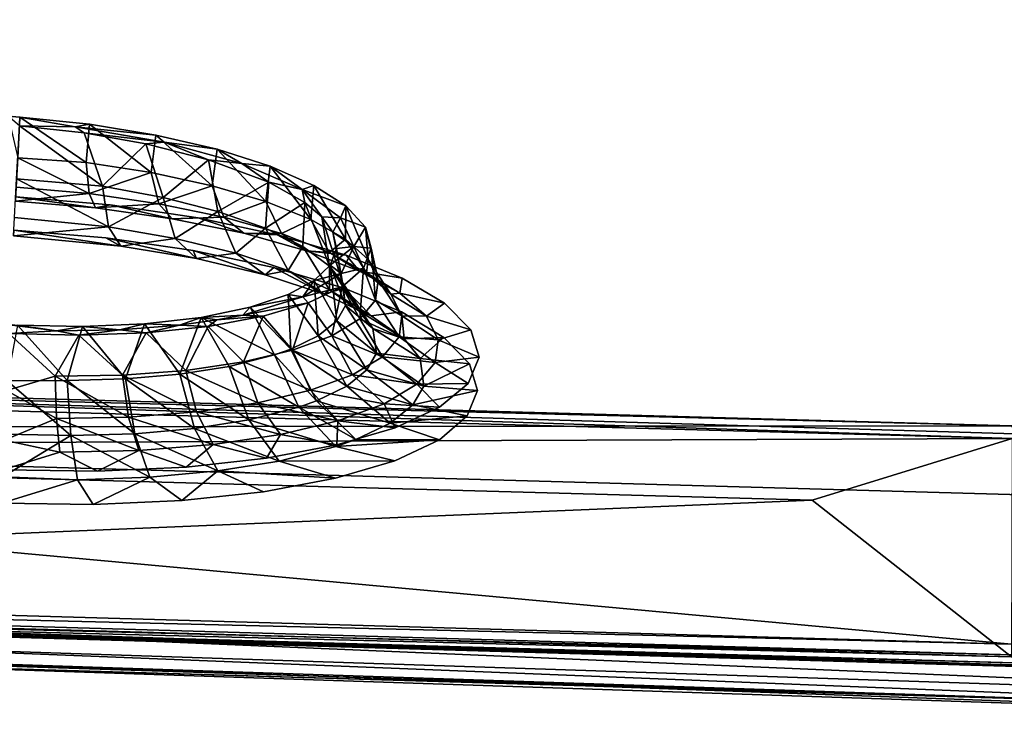
# Model space of a CAD drawing. Units: inches. Extents: x -22.4 to 22.4, y -14 to 14.6.
# Drawn here: x 13.7 to 15.9, y 10.4 to 12 of the extents above; entities that cross this region are included whole.
import ezdxf

# ---------------------------------------------------------------- set-up
doc = ezdxf.new("R2010")
doc.units = ezdxf.units.IN
doc.header["$MEASUREMENT"] = 0
doc.layers.add('SEAT-BACK', color=5, linetype='Continuous')

msp = doc.modelspace()

# ---------------------------------------------------------------- linework, layer by layer
at = {"layer": 'SEAT-BACK'}
for points, invisible_edges in [([(16.2748, 12.3701, 25.3731), (16.1072, 11.9046, 23.7279), (14.7451, 11.9949, 23.7105)], 15), ([(13.2653, 11.7355, 22.82), (13.8186, 12.1817, 24.3839), (13.6112, 12.191, 24.3663)], 9), ([(15.3205, 11.616, 22.8408), (14.0196, 12.1846, 24.4401), (13.2653, 11.7355, 22.82)], 15), ([(13.2653, 11.7355, 22.82), (14.0196, 12.1846, 24.4401), (13.8186, 12.1817, 24.3839)], 9), ([(15.5053, 12.1032, 24.5351), (14.0196, 12.1846, 24.4401), (15.3205, 11.616, 22.8408)], 15), ([(12.2618, 11.6329, 22.0497), (12.4742, 12.1365, 23.6856), (14.7451, 11.9949, 23.7105)], 15), ([(16.5189, 12.0293, 24.5493), (15.5053, 12.1032, 24.5351), (15.3205, 11.616, 22.8408)], 15), ([(16.5189, 12.0293, 24.5493), (15.3205, 11.616, 22.8408), (16.3563, 11.5527, 22.8529)], 15), ([(14.5525, 11.5158, 22.0708), (12.2618, 11.6329, 22.0497), (14.7451, 11.9949, 23.7105)], 15), ([(14.7451, 11.9949, 23.7105), (16.1072, 11.9046, 23.7279), (14.5525, 11.5158, 22.0708)], 15), ([(14.5525, 11.5158, 22.0708), (16.1072, 11.9046, 23.7279), (15.94, 11.4397, 22.0859)], 15), ([(14.2873, 11.3952, 21.8938), (15.3205, 11.616, 22.8408), (13.2653, 11.7355, 22.82)], 15), ([(14.2873, 11.3952, 21.8938), (13.2653, 11.7355, 22.82), (14.1049, 11.4338, 21.9887)], 3), ([(14.1049, 11.4338, 21.9887), (13.2653, 11.7355, 22.82), (13.9073, 11.4623, 22.0472)], 3), ([(13.9073, 11.4623, 22.0472), (13.2653, 11.7355, 22.82), (13.6996, 11.4799, 22.0677)], 3), ([(13.7037, 11.5552, 22.0448), (12.2618, 11.6329, 22.0497), (14.5525, 11.5158, 22.0708)], 15), ([(14.4463, 11.3484, 21.7667), (15.3205, 11.616, 22.8408), (14.2873, 11.3952, 21.8938)], 3), ([(14.576, 11.2952, 21.612), (15.3205, 11.616, 22.8408), (14.4463, 11.3484, 21.7667)], 3), ([(14.576, 11.2952, 21.612), (15.144, 11.1588, 21.2527), (15.3205, 11.616, 22.8408)], 15), ([(16.3563, 11.5527, 22.8529), (15.3205, 11.616, 22.8408), (15.144, 11.1588, 21.2527)], 15), ([(13.7037, 11.5552, 22.0448), (14.5525, 11.5158, 22.0708), (13.9174, 11.5369, 22.0232)], 3), ([(13.9174, 11.5369, 22.0232), (14.5525, 11.5158, 22.0708), (14.1158, 11.5078, 21.9632)], 3), ([(16.3563, 11.5527, 22.8529), (15.144, 11.1588, 21.2527), (16.2008, 11.1059, 21.2634)], 15), ([(14.1158, 11.5078, 21.9632), (14.5525, 11.5158, 22.0708), (14.295, 11.4696, 21.8689)], 3), ([(14.5525, 11.5158, 22.0708), (14.5509, 11.512, 22.0577), (14.295, 11.4696, 21.8689)], 11), ([(14.5525, 11.5158, 22.0708), (15.9387, 11.436, 22.0729), (14.5509, 11.512, 22.0577)], 15), ([(15.94, 11.4397, 22.0859), (15.9387, 11.436, 22.0729), (14.5525, 11.5158, 22.0708)], 15), ([(14.295, 11.4696, 21.8689), (14.5509, 11.512, 22.0577), (14.4505, 11.4237, 21.7441)], 3), ([(14.4505, 11.4237, 21.7441), (14.5509, 11.512, 22.0577), (14.5779, 11.3716, 21.5927)], 3), ([(14.5779, 11.3716, 21.5927), (14.5509, 11.512, 22.0577), (15.9387, 11.436, 22.0729)], 15), ([(14.5779, 11.3716, 21.5927), (15.9387, 11.436, 22.0729), (14.6732, 11.3148, 21.4191)], 3), ([(14.6732, 11.3148, 21.4191), (15.9387, 11.436, 22.0729), (15.8549, 11.2081, 21.2686)], 15), ([(15.9387, 11.436, 22.0729), (17.2816, 11.1889, 21.4802), (15.8549, 11.2081, 21.2686)], 15), ([(15.94, 11.4397, 22.0859), (17.3413, 11.356, 22.0901), (15.9387, 11.436, 22.0729)], 15), ([(17.3413, 11.356, 22.0901), (17.2816, 11.1889, 21.4802), (15.9387, 11.436, 22.0729)], 15), ([(14.6732, 11.3148, 21.4191), (15.8549, 11.2081, 21.2686), (14.7325, 11.2548, 21.2275)], 3), ([(14.672, 11.2374, 21.4351), (15.144, 11.1588, 21.2527), (14.576, 11.2952, 21.612)], 3), ([(14.7325, 11.2548, 21.2275), (15.8549, 11.2081, 21.2686), (14.7513, 11.1929, 21.022)], 3), ([(14.7297, 11.1777, 21.2442), (15.144, 11.1588, 21.2527), (14.672, 11.2374, 21.4351)], 3), ([(14.7513, 11.1929, 21.022), (15.8549, 11.2081, 21.2686), (14.7268, 11.1332, 20.8166)], 3), ([(14.7268, 11.1332, 20.8166), (15.8549, 11.2081, 21.2686), (15.7668, 10.9743, 20.4445)], 15), ([(15.8549, 11.2081, 21.2686), (17.2686, 10.9668, 20.6829), (15.7668, 10.9743, 20.4445)], 15), ([(15.8549, 11.2081, 21.2686), (17.2816, 11.1889, 21.4802), (17.2165, 11.1389, 21.2884)], 9), ([(15.8549, 11.2081, 21.2686), (17.2165, 11.1389, 21.2884), (17.1914, 11.0826, 21.0821)], 9), ([(17.1914, 11.0826, 21.0821), (17.2097, 11.0237, 20.8755), (15.8549, 11.2081, 21.2686)], 14), ([(15.8549, 11.2081, 21.2686), (17.2097, 11.0237, 20.8755), (17.2686, 10.9668, 20.6829)], 9), ([(15.0527, 10.93, 20.4587), (15.144, 11.1588, 21.2527), (14.7246, 11.0598, 20.846)], 11), ([(14.7246, 11.0598, 20.846), (15.144, 11.1588, 21.2527), (14.7476, 11.1176, 21.0446)], 3), ([(14.7476, 11.1176, 21.0446), (15.144, 11.1588, 21.2527), (14.7297, 11.1777, 21.2442)], 3), ([(15.0527, 10.93, 20.4587), (16.2008, 11.1059, 21.2634), (15.144, 11.1588, 21.2527)], 15), ([(14.7268, 11.1332, 20.8166), (15.7668, 10.9743, 20.4445), (14.6621, 11.0796, 20.6255)], 3), ([(16.1203, 10.8822, 20.4689), (16.2008, 11.1059, 21.2634), (15.0527, 10.93, 20.4587)], 15), ([(14.6621, 11.0796, 20.6255), (15.7668, 10.9743, 20.4445), (14.5618, 11.0329, 20.4526)], 3), ([(14.7246, 11.0598, 20.846), (14.6616, 11.0061, 20.6546), (15.0527, 10.93, 20.4587)], 14), ([(14.5618, 11.0329, 20.4526), (15.7668, 10.9743, 20.4445), (14.4301, 10.9941, 20.3022)], 3), ([(15.0527, 10.93, 20.4587), (14.6616, 11.0061, 20.6546), (14.5609, 10.9584, 20.4784)], 9), ([(14.4301, 10.9941, 20.3022), (15.7668, 10.9743, 20.4445), (14.271, 10.9642, 20.1787)], 3), ([(14.271, 10.9642, 20.1787), (15.9572, 10.4966, 18.813), (14.0891, 10.9442, 20.0859)], 3), ([(14.271, 10.9642, 20.1787), (15.7668, 10.9743, 20.4445), (15.9572, 10.4966, 18.813)], 11), ([(15.0527, 10.93, 20.4587), (14.5609, 10.9584, 20.4784), (14.4269, 10.9188, 20.3249)], 9), ([(15.7668, 10.9743, 20.4445), (17.2686, 10.9668, 20.6829), (17.207, 10.9077, 20.4601)], 15), ([(15.7668, 10.9743, 20.4445), (17.207, 10.9077, 20.4601), (15.9572, 10.4966, 18.813)], 11), ([(10.6394, 10.6526, 18.7738), (13.6743, 10.9379, 20.0081), (15.9572, 10.4966, 18.813)], 3), ([(15.9572, 10.4966, 18.813), (13.6743, 10.9379, 20.0081), (13.8888, 10.935, 20.0276)], 9), ([(15.9572, 10.4966, 18.813), (13.8888, 10.935, 20.0276), (14.0891, 10.9442, 20.0859)], 9), ([(14.4269, 10.9188, 20.3249), (14.2637, 10.8882, 20.1986), (15.0527, 10.93, 20.4587)], 14), ([(15.0527, 10.93, 20.4587), (14.2637, 10.8882, 20.1986), (14.9583, 10.7009, 19.6648)], 15), ([(15.0527, 10.93, 20.4587), (14.9583, 10.7009, 19.6648), (16.1203, 10.8822, 20.4689)], 15), ([(14.9583, 10.7009, 19.6648), (14.0792, 10.8683, 20.1058), (13.8786, 10.8596, 20.049)], 9), ([(14.2637, 10.8882, 20.1986), (14.0792, 10.8683, 20.1058), (14.9583, 10.7009, 19.6648)], 14), ([(16.1203, 10.8822, 20.4689), (14.9583, 10.7009, 19.6648), (16.0371, 10.6584, 19.6746)], 15), ([(13.8786, 10.8596, 20.049), (13.6713, 10.8626, 20.0309), (12.8488, 10.7773, 19.6481)], 14), ([(14.9583, 10.7009, 19.6648), (13.8786, 10.8596, 20.049), (12.8488, 10.7773, 19.6481)], 15), ([(15.9643, 10.4205, 18.8344), (11.0155, 10.8361, 19.6364), (10.6541, 10.5773, 18.7978)], 3), ([(11.0155, 10.8361, 19.6364), (15.9643, 10.4205, 18.8344), (12.3867, 10.7928, 19.645)], 15), ([(12.3867, 10.7928, 19.645), (15.9643, 10.4205, 18.8344), (12.401, 10.7924, 19.645)], 15), ([(12.8488, 10.7773, 19.6481), (12.401, 10.7924, 19.645), (15.9643, 10.4205, 18.8344)], 11), ([(12.8488, 10.7773, 19.6481), (15.9643, 10.4205, 18.8344), (14.9583, 10.7009, 19.6648)], 15), ([(14.9583, 10.7009, 19.6648), (15.9643, 10.4205, 18.8344), (16.0371, 10.6584, 19.6746)], 15)]:
    msp.add_3dface(points, dxfattribs=dict(at, invisible_edges=invisible_edges))
for points in [[(13.6866, 11.7375, 21.722), (13.7131, 11.7357, 21.7225), (13.7119, 11.7161, 21.6462)], [(13.6866, 11.7375, 21.722), (13.7081, 11.6437, 21.7675), (13.7131, 11.7357, 21.7225)], [(13.8626, 11.6328, 21.7518), (13.7131, 11.7357, 21.7225), (13.7081, 11.6437, 21.7675)], [(13.838, 11.7133, 21.6749), (13.7119, 11.7161, 21.6462), (13.7131, 11.7357, 21.7225)], [(13.838, 11.7133, 21.6749), (13.7131, 11.7357, 21.7225), (13.8702, 11.7198, 21.7081)], [(13.8626, 11.6328, 21.7518), (13.8702, 11.7198, 21.7081), (13.7131, 11.7357, 21.7225)], [(13.8995, 11.5791, 21.6791), (13.7054, 11.5958, 21.7051), (13.7119, 11.7161, 21.6462)], [(13.8583, 11.6999, 21.6327), (13.7119, 11.7161, 21.6462), (13.838, 11.7133, 21.6749)], [(13.8995, 11.5791, 21.6791), (13.7119, 11.7161, 21.6462), (13.8583, 11.6999, 21.6327)], [(13.8702, 11.7198, 21.7081), (14.0205, 11.6951, 21.6648), (13.838, 11.7133, 21.6749)], [(14.0101, 11.6103, 21.7117), (13.8702, 11.7198, 21.7081), (13.8626, 11.6328, 21.7518)], [(14.0101, 11.6103, 21.7117), (14.0205, 11.6951, 21.6648), (13.8702, 11.7198, 21.7081)], [(13.838, 11.7133, 21.6749), (14.0205, 11.6951, 21.6648), (14.0395, 11.6788, 21.6152)], [(13.838, 11.7133, 21.6749), (14.0395, 11.6788, 21.6152), (13.8583, 11.6999, 21.6327)], [(13.8583, 11.6999, 21.6327), (14.0395, 11.6788, 21.6152), (13.9977, 11.6753, 21.5915)], [(13.8583, 11.6999, 21.6327), (13.9977, 11.6753, 21.5915), (13.8995, 11.5791, 21.6791)], [(14.1478, 11.5804, 21.6454), (14.0205, 11.6951, 21.6648), (14.0101, 11.6103, 21.7117)], [(14.0205, 11.6951, 21.6648), (14.1588, 11.6628, 21.5941), (14.0395, 11.6788, 21.6152)], [(14.1478, 11.5804, 21.6454), (14.1588, 11.6628, 21.5941), (14.0205, 11.6951, 21.6648)], [(13.8995, 11.5791, 21.6791), (13.9977, 11.6753, 21.5915), (14.0367, 11.5539, 21.631)], [(13.9977, 11.6753, 21.5915), (14.0395, 11.6788, 21.6152), (14.1393, 11.6392, 21.5144)], [(13.9977, 11.6753, 21.5915), (14.1393, 11.6392, 21.5144), (14.0367, 11.5539, 21.631)], [(14.1393, 11.6392, 21.5144), (14.0395, 11.6788, 21.6152), (14.2151, 11.6304, 21.5048)], [(14.0395, 11.6788, 21.6152), (14.1588, 11.6628, 21.5941), (14.2151, 11.6304, 21.5048)], [(14.2692, 11.5445, 21.5557), (14.1588, 11.6628, 21.5941), (14.1478, 11.5804, 21.6454)], [(14.1588, 11.6628, 21.5941), (14.2793, 11.6243, 21.4989), (14.2151, 11.6304, 21.5048)], [(14.2692, 11.5445, 21.5557), (14.2793, 11.6243, 21.4989), (14.1588, 11.6628, 21.5941)], [(13.8694, 11.5625, 21.8308), (13.7081, 11.6437, 21.7675), (13.7045, 11.5768, 21.845)], [(13.8626, 11.6328, 21.7518), (13.7081, 11.6437, 21.7675), (13.8694, 11.5625, 21.8308)], [(13.8694, 11.5625, 21.8308), (14.0101, 11.6103, 21.7117), (13.8626, 11.6328, 21.7518)], [(14.0367, 11.5539, 21.631), (14.1393, 11.6392, 21.5144), (14.161, 11.522, 21.5581)], [(14.1393, 11.6392, 21.5144), (14.2151, 11.6304, 21.5048), (14.2758, 11.5883, 21.3888)], [(14.1393, 11.6392, 21.5144), (14.2758, 11.5883, 21.3888), (14.161, 11.522, 21.5581)], [(14.2758, 11.5883, 21.3888), (14.2151, 11.6304, 21.5048), (14.3516, 11.572, 21.3517)], [(14.2151, 11.6304, 21.5048), (14.2793, 11.6243, 21.4989), (14.3516, 11.572, 21.3517)], [(14.371, 11.5037, 21.445), (14.2793, 11.6243, 21.4989), (14.2692, 11.5445, 21.5557)], [(14.2793, 11.6243, 21.4989), (14.3778, 11.581, 21.3826), (14.3516, 11.572, 21.3517)], [(14.371, 11.5037, 21.445), (14.3778, 11.581, 21.3826), (14.2793, 11.6243, 21.4989)], [(14.0271, 11.5398, 21.7877), (14.0101, 11.6103, 21.7117), (13.8694, 11.5625, 21.8308)], [(14.0271, 11.5398, 21.7877), (14.1478, 11.5804, 21.6454), (14.0101, 11.6103, 21.7117)], [(13.9137, 11.4871, 21.7811), (13.7007, 11.5082, 21.8065), (13.7054, 11.5958, 21.7051)], [(13.9137, 11.4871, 21.7811), (13.7054, 11.5958, 21.7051), (13.8995, 11.5791, 21.6791)], [(14.1744, 11.5092, 21.7165), (14.1478, 11.5804, 21.6454), (14.0271, 11.5398, 21.7877)], [(14.1744, 11.5092, 21.7165), (14.2692, 11.5445, 21.5557), (14.1478, 11.5804, 21.6454)], [(14.161, 11.522, 21.5581), (14.2758, 11.5883, 21.3888), (14.2682, 11.4844, 21.4626)], [(14.2758, 11.5883, 21.3888), (14.3575, 11.5424, 21.2642), (14.2682, 11.4844, 21.4626)], [(14.2758, 11.5883, 21.3888), (14.3516, 11.572, 21.3517), (14.3575, 11.5424, 21.2642)], [(14.3516, 11.572, 21.3517), (14.3778, 11.581, 21.3826), (14.4504, 11.5346, 21.2495)], [(14.449, 11.4595, 21.3177), (14.3778, 11.581, 21.3826), (14.371, 11.5037, 21.445)], [(14.449, 11.4595, 21.3177), (14.4504, 11.5346, 21.2495), (14.3778, 11.581, 21.3826)], [(13.8694, 11.5625, 21.8308), (13.7045, 11.5768, 21.845), (13.703, 11.5456, 21.9427)], [(13.8694, 11.5625, 21.8308), (13.703, 11.5456, 21.9427), (13.8843, 11.5301, 21.9306)], [(13.8843, 11.5301, 21.9306), (14.0271, 11.5398, 21.7877), (13.8694, 11.5625, 21.8308)], [(13.8995, 11.5791, 21.6791), (14.0367, 11.5539, 21.631), (13.9137, 11.4871, 21.7811)], [(14.3575, 11.5424, 21.2642), (14.3516, 11.572, 21.3517), (14.3962, 11.5099, 21.1707)], [(14.3962, 11.5099, 21.1707), (14.3516, 11.572, 21.3517), (14.4383, 11.508, 21.1676)], [(14.3516, 11.572, 21.3517), (14.4504, 11.5346, 21.2495), (14.4383, 11.508, 21.1676)], [(13.8843, 11.5301, 21.9306), (13.703, 11.5456, 21.9427), (13.7037, 11.5552, 22.0448)], [(13.8843, 11.5301, 21.9306), (13.7037, 11.5552, 22.0448), (13.9174, 11.5369, 22.0232)], [(13.8843, 11.5301, 21.9306), (14.0575, 11.5058, 21.8823), (14.0271, 11.5398, 21.7877)], [(13.8843, 11.5301, 21.9306), (13.9174, 11.5369, 22.0232), (14.0575, 11.5058, 21.8823)], [(13.9137, 11.4871, 21.7811), (14.0367, 11.5539, 21.631), (14.0645, 11.4613, 21.7278)], [(14.0575, 11.5058, 21.8823), (13.9174, 11.5369, 22.0232), (14.1158, 11.5078, 21.9632)], [(14.0575, 11.5058, 21.8823), (14.1744, 11.5092, 21.7165), (14.0271, 11.5398, 21.7877)], [(14.0367, 11.5539, 21.631), (14.161, 11.522, 21.5581), (14.0645, 11.4613, 21.7278)], [(14.3043, 11.4721, 21.6203), (14.2692, 11.5445, 21.5557), (14.1744, 11.5092, 21.7165)], [(14.3575, 11.5424, 21.2642), (14.3532, 11.4429, 21.3489), (14.2682, 11.4844, 21.4626)], [(14.3043, 11.4721, 21.6203), (14.371, 11.5037, 21.445), (14.2692, 11.5445, 21.5557)], [(14.3575, 11.5424, 21.2642), (14.4134, 11.3987, 21.2202), (14.3532, 11.4429, 21.3489)], [(14.3962, 11.5099, 21.1707), (14.4134, 11.3987, 21.2202), (14.3575, 11.5424, 21.2642)], [(14.0645, 11.4613, 21.7278), (14.161, 11.522, 21.5581), (14.2013, 11.4281, 21.6473)], [(14.161, 11.522, 21.5581), (14.2682, 11.4844, 21.4626), (14.2013, 11.4281, 21.6473)], [(14.4383, 11.508, 21.1676), (14.4504, 11.5346, 21.2495), (14.4943, 11.4868, 21.105)], [(14.5005, 11.4134, 21.1781), (14.4504, 11.5346, 21.2495), (14.449, 11.4595, 21.3177)], [(14.5005, 11.4134, 21.1781), (14.4943, 11.4868, 21.105), (14.4504, 11.5346, 21.2495)], [(13.9137, 11.4871, 21.7811), (13.6987, 11.4674, 21.9342), (13.7007, 11.5082, 21.8065)], [(14.0575, 11.5058, 21.8823), (14.2191, 11.4729, 21.8033), (14.1744, 11.5092, 21.7165)], [(14.0575, 11.5058, 21.8823), (14.1158, 11.5078, 21.9632), (14.2191, 11.4729, 21.8033)], [(14.2191, 11.4729, 21.8033), (14.1158, 11.5078, 21.9632), (14.295, 11.4696, 21.8689)], [(14.2191, 11.4729, 21.8033), (14.3043, 11.4721, 21.6203), (14.1744, 11.5092, 21.7165)], [(14.4134, 11.4296, 21.5016), (14.371, 11.5037, 21.445), (14.3043, 11.4721, 21.6203)], [(14.4134, 11.4296, 21.5016), (14.449, 11.4595, 21.3177), (14.371, 11.5037, 21.445)], [(14.3962, 11.5099, 21.1707), (14.4383, 11.508, 21.1676), (14.4209, 11.4756, 21.0679)], [(14.4209, 11.4756, 21.0679), (14.4423, 11.3614, 21.1062), (14.3962, 11.5099, 21.1707)], [(14.3962, 11.5099, 21.1707), (14.4423, 11.3614, 21.1062), (14.4134, 11.3987, 21.2202)], [(14.4209, 11.4756, 21.0679), (14.4383, 11.508, 21.1676), (14.4684, 11.4431, 20.9666)], [(14.4383, 11.508, 21.1676), (14.4943, 11.4868, 21.105), (14.4684, 11.4431, 20.9666)], [(13.9413, 11.444, 21.9094), (13.6987, 11.4674, 21.9342), (13.9137, 11.4871, 21.7811)], [(13.9413, 11.444, 21.9094), (13.6996, 11.4799, 22.0677), (13.6987, 11.4674, 21.9342)], [(13.9413, 11.444, 21.9094), (13.9073, 11.4623, 22.0472), (13.6996, 11.4799, 22.0677)], [(13.9137, 11.4871, 21.7811), (14.0645, 11.4613, 21.7278), (13.9413, 11.444, 21.9094)], [(14.2682, 11.4844, 21.4626), (14.3194, 11.3886, 21.5418), (14.2013, 11.4281, 21.6473)], [(14.2191, 11.4729, 21.8033), (14.295, 11.4696, 21.8689), (14.3614, 11.433, 21.6969)], [(14.2191, 11.4729, 21.8033), (14.3614, 11.433, 21.6969), (14.3043, 11.4721, 21.6203)], [(14.2682, 11.4844, 21.4626), (14.3532, 11.4429, 21.3489), (14.3194, 11.3886, 21.5418)], [(14.3614, 11.433, 21.6969), (14.295, 11.4696, 21.8689), (14.4505, 11.4237, 21.7441)], [(14.3614, 11.433, 21.6969), (14.4134, 11.4296, 21.5016), (14.3043, 11.4721, 21.6203)], [(14.4209, 11.4756, 21.0679), (14.4684, 11.4431, 20.9666), (14.4289, 11.4381, 20.9505)], [(14.4289, 11.4381, 20.9505), (14.4423, 11.3614, 21.1062), (14.4209, 11.4756, 21.0679)], [(14.4684, 11.4431, 20.9666), (14.4943, 11.4868, 21.105), (14.5077, 11.4393, 20.9543)], [(14.5236, 11.3669, 21.0308), (14.5077, 11.4393, 20.9543), (14.4943, 11.4868, 21.105)], [(14.5236, 11.3669, 21.0308), (14.4943, 11.4868, 21.105), (14.5005, 11.4134, 21.1781)], [(14.1127, 11.4157, 21.8475), (14.1049, 11.4338, 21.9887), (13.9073, 11.4623, 22.0472)], [(14.1127, 11.4157, 21.8475), (13.9073, 11.4623, 22.0472), (13.9413, 11.444, 21.9094)], [(13.9413, 11.444, 21.9094), (14.0645, 11.4613, 21.7278), (14.1127, 11.4157, 21.8475)], [(14.0645, 11.4613, 21.7278), (14.2013, 11.4281, 21.6473), (14.1127, 11.4157, 21.8475)], [(14.497, 11.3835, 21.3651), (14.449, 11.4595, 21.3177), (14.4134, 11.4296, 21.5016)], [(14.497, 11.3835, 21.3651), (14.5005, 11.4134, 21.1781), (14.449, 11.4595, 21.3177)], [(14.1127, 11.4157, 21.8475), (14.2678, 11.379, 21.7548), (14.1049, 11.4338, 21.9887)], [(14.2873, 11.3952, 21.8938), (14.1049, 11.4338, 21.9887), (14.2678, 11.379, 21.7548)], [(14.2013, 11.4281, 21.6473), (14.2678, 11.379, 21.7548), (14.1127, 11.4157, 21.8475)], [(14.2013, 11.4281, 21.6473), (14.3194, 11.3886, 21.5418), (14.2678, 11.379, 21.7548)], [(14.413, 11.3447, 21.4164), (14.3194, 11.3886, 21.5418), (14.3532, 11.4429, 21.3489)], [(14.4134, 11.3987, 21.2202), (14.413, 11.3447, 21.4164), (14.3532, 11.4429, 21.3489)], [(14.3614, 11.433, 21.6969), (14.4505, 11.4237, 21.7441), (14.4807, 11.3872, 21.566)], [(14.3614, 11.433, 21.6969), (14.4807, 11.3872, 21.566), (14.4134, 11.4296, 21.5016)], [(14.4807, 11.3872, 21.566), (14.497, 11.3835, 21.3651), (14.4134, 11.4296, 21.5016)], [(14.4289, 11.4381, 20.9505), (14.4684, 11.4431, 20.9666), (14.4149, 11.4006, 20.8281)], [(14.4149, 11.4006, 20.8281), (14.4684, 11.4431, 20.9666), (14.4394, 11.3821, 20.7645)], [(14.4149, 11.4006, 20.8281), (14.4491, 11.3098, 20.9409), (14.4289, 11.4381, 20.9505)], [(14.4289, 11.4381, 20.9505), (14.4491, 11.3098, 20.9409), (14.4423, 11.3614, 21.1062)], [(14.4684, 11.4431, 20.9666), (14.4901, 11.3939, 20.8036), (14.4394, 11.3821, 20.7645)], [(14.4684, 11.4431, 20.9666), (14.5077, 11.4393, 20.9543), (14.4901, 11.3939, 20.8036)], [(14.5173, 11.3219, 20.8822), (14.4901, 11.3939, 20.8036), (14.5077, 11.4393, 20.9543)], [(14.5173, 11.3219, 20.8822), (14.5077, 11.4393, 20.9543), (14.5236, 11.3669, 21.0308)], [(14.4807, 11.3872, 21.566), (14.4505, 11.4237, 21.7441), (14.5779, 11.3716, 21.5927)], [(14.5522, 11.3352, 21.2156), (14.5005, 11.4134, 21.1781), (14.497, 11.3835, 21.3651)], [(14.5522, 11.3352, 21.2156), (14.5236, 11.3669, 21.0308), (14.5005, 11.4134, 21.1781)], [(14.4014, 11.3352, 21.6339), (14.2873, 11.3952, 21.8938), (14.2678, 11.379, 21.7548)], [(14.4014, 11.3352, 21.6339), (14.2678, 11.379, 21.7548), (14.3194, 11.3886, 21.5418)], [(14.4463, 11.3484, 21.7667), (14.2873, 11.3952, 21.8938), (14.4014, 11.3352, 21.6339)], [(14.413, 11.3447, 21.4164), (14.4014, 11.3352, 21.6339), (14.3194, 11.3886, 21.5418)], [(14.3787, 11.3659, 20.7097), (14.4394, 11.3821, 20.7645), (14.3532, 11.329, 20.5762)], [(14.4394, 11.3821, 20.7645), (14.442, 11.3521, 20.6584), (14.3532, 11.329, 20.5762)], [(14.4149, 11.4006, 20.8281), (14.4394, 11.3821, 20.7645), (14.3787, 11.3659, 20.7097)], [(14.3787, 11.3659, 20.7097), (14.4296, 11.2748, 20.8237), (14.4149, 11.4006, 20.8281)], [(14.4795, 11.2976, 21.2744), (14.413, 11.3447, 21.4164), (14.4134, 11.3987, 21.2202)], [(14.4423, 11.3614, 21.1062), (14.4795, 11.2976, 21.2744), (14.4134, 11.3987, 21.2202)], [(14.4149, 11.4006, 20.8281), (14.4296, 11.2748, 20.8237), (14.4491, 11.3098, 20.9409)], [(14.4394, 11.3821, 20.7645), (14.4901, 11.3939, 20.8036), (14.442, 11.3521, 20.6584)], [(14.4818, 11.2794, 20.736), (14.442, 11.3521, 20.6584), (14.4901, 11.3939, 20.8036)], [(14.4807, 11.3872, 21.566), (14.5779, 11.3716, 21.5927), (14.572, 11.3373, 21.4158)], [(14.4807, 11.3872, 21.566), (14.572, 11.3373, 21.4158), (14.497, 11.3835, 21.3651)], [(14.4818, 11.2794, 20.736), (14.4901, 11.3939, 20.8036), (14.5173, 11.3219, 20.8822)], [(14.572, 11.3373, 21.4158), (14.5522, 11.3352, 21.2156), (14.497, 11.3835, 21.3651)], [(14.3787, 11.3659, 20.7097), (14.3532, 11.329, 20.5762), (14.3196, 11.3341, 20.5959)], [(14.3196, 11.3341, 20.5959), (14.3879, 11.2408, 20.7055), (14.3787, 11.3659, 20.7097)], [(14.3787, 11.3659, 20.7097), (14.3879, 11.2408, 20.7055), (14.4296, 11.2748, 20.8237)], [(14.4491, 11.3098, 20.9409), (14.5114, 11.2576, 21.1487), (14.4423, 11.3614, 21.1062)], [(14.5114, 11.2576, 21.1487), (14.4795, 11.2976, 21.2744), (14.4423, 11.3614, 21.1062)], [(14.5771, 11.2862, 21.0578), (14.5173, 11.3219, 20.8822), (14.5236, 11.3669, 21.0308)], [(14.5771, 11.2862, 21.0578), (14.5236, 11.3669, 21.0308), (14.5522, 11.3352, 21.2156)], [(14.572, 11.3373, 21.4158), (14.5779, 11.3716, 21.5927), (14.6732, 11.3148, 21.4191)], [(14.3532, 11.329, 20.5762), (14.442, 11.3521, 20.6584), (14.3653, 11.3154, 20.5246)], [(14.4187, 11.2412, 20.5993), (14.3653, 11.3154, 20.5246), (14.442, 11.3521, 20.6584)], [(14.5072, 11.2865, 21.4907), (14.4463, 11.3484, 21.7667), (14.4014, 11.3352, 21.6339)], [(14.5072, 11.2865, 21.4907), (14.4014, 11.3352, 21.6339), (14.413, 11.3447, 21.4164)], [(14.4795, 11.2976, 21.2744), (14.5072, 11.2865, 21.4907), (14.413, 11.3447, 21.4164)], [(14.4187, 11.2412, 20.5993), (14.442, 11.3521, 20.6584), (14.4818, 11.2794, 20.736)], [(14.576, 11.2952, 21.612), (14.4463, 11.3484, 21.7667), (14.5072, 11.2865, 21.4907)], [(14.572, 11.3373, 21.4158), (14.6323, 11.2851, 21.2515), (14.5522, 11.3352, 21.2156)], [(14.6323, 11.2851, 21.2515), (14.5771, 11.2862, 21.0578), (14.5522, 11.3352, 21.2156)], [(14.572, 11.3373, 21.4158), (14.6732, 11.3148, 21.4191), (14.6323, 11.2851, 21.2515)], [(14.2341, 11.3056, 20.4878), (14.3532, 11.329, 20.5762), (14.2171, 11.288, 20.4179)], [(14.3532, 11.329, 20.5762), (14.3653, 11.3154, 20.5246), (14.2171, 11.288, 20.4179)], [(14.2171, 11.288, 20.4179), (14.3653, 11.3154, 20.5246), (14.2631, 11.2851, 20.4074)], [(14.3196, 11.3341, 20.5959), (14.3532, 11.329, 20.5762), (14.2341, 11.3056, 20.4878)], [(14.3196, 11.3341, 20.5959), (14.2341, 11.3056, 20.4878), (14.3255, 11.2105, 20.5955)], [(14.3296, 11.2082, 20.4754), (14.2631, 11.2851, 20.4074), (14.3653, 11.3154, 20.5246)], [(14.3255, 11.2105, 20.5955), (14.3879, 11.2408, 20.7055), (14.3196, 11.3341, 20.5959)], [(14.3296, 11.2082, 20.4754), (14.3653, 11.3154, 20.5246), (14.4187, 11.2412, 20.5993)], [(14.5706, 11.2387, 20.8986), (14.4818, 11.2794, 20.736), (14.5173, 11.3219, 20.8822)], [(14.5706, 11.2387, 20.8986), (14.5173, 11.3219, 20.8822), (14.5771, 11.2862, 21.0578)], [(14.6323, 11.2851, 21.2515), (14.6732, 11.3148, 21.4191), (14.7325, 11.2548, 21.2275)], [(14.2341, 11.3056, 20.4878), (14.2171, 11.288, 20.4179), (14.1231, 11.2827, 20.3931)], [(14.2341, 11.3056, 20.4878), (14.1231, 11.2827, 20.3931), (14.2891, 11.1977, 20.5469)], [(14.3255, 11.2105, 20.5955), (14.2341, 11.3056, 20.4878), (14.2891, 11.1977, 20.5469)], [(14.4296, 11.2748, 20.8237), (14.5192, 11.202, 20.9665), (14.4491, 11.3098, 20.9409)], [(14.5192, 11.202, 20.9665), (14.5114, 11.2576, 21.1487), (14.4491, 11.3098, 20.9409)], [(14.5114, 11.2576, 21.1487), (14.582, 11.2341, 21.3291), (14.4795, 11.2976, 21.2744)], [(14.582, 11.2341, 21.3291), (14.5072, 11.2865, 21.4907), (14.4795, 11.2976, 21.2744)], [(14.582, 11.2341, 21.3291), (14.576, 11.2952, 21.612), (14.5072, 11.2865, 21.4907)], [(14.672, 11.2374, 21.4351), (14.576, 11.2952, 21.612), (14.582, 11.2341, 21.3291)], [(13.8543, 11.262, 20.276), (13.9949, 11.268, 20.3216), (13.9392, 11.2546, 20.2595)], [(13.9516, 11.1435, 20.3113), (13.9949, 11.268, 20.3216), (13.8543, 11.262, 20.276)], [(13.9392, 11.2546, 20.2595), (13.9949, 11.268, 20.3216), (14.0743, 11.2651, 20.3178)], [(14.0748, 11.1542, 20.3672), (13.9949, 11.268, 20.3216), (13.9516, 11.1435, 20.3113)], [(13.9949, 11.268, 20.3216), (14.1231, 11.2827, 20.3931), (14.0743, 11.2651, 20.3178)], [(14.0748, 11.1542, 20.3672), (14.1231, 11.2827, 20.3931), (13.9949, 11.268, 20.3216)], [(14.1231, 11.2827, 20.3931), (14.1587, 11.2768, 20.3711), (14.0743, 11.2651, 20.3178)], [(14.0743, 11.2651, 20.3178), (14.1587, 11.2768, 20.3711), (14.139, 11.2623, 20.3113)], [(14.1863, 11.1716, 20.4438), (14.1231, 11.2827, 20.3931), (14.0748, 11.1542, 20.3672)], [(14.1231, 11.2827, 20.3931), (14.2171, 11.288, 20.4179), (14.1587, 11.2768, 20.3711)], [(14.2891, 11.1977, 20.5469), (14.1231, 11.2827, 20.3931), (14.1863, 11.1716, 20.4438)], [(14.1587, 11.2768, 20.3711), (14.2631, 11.2851, 20.4074), (14.139, 11.2623, 20.3113)], [(14.2184, 11.1818, 20.37), (14.139, 11.2623, 20.3113), (14.2631, 11.2851, 20.4074)], [(14.2171, 11.288, 20.4179), (14.2631, 11.2851, 20.4074), (14.1587, 11.2768, 20.3711)], [(14.2184, 11.1818, 20.37), (14.2631, 11.2851, 20.4074), (14.3296, 11.2082, 20.4754)], [(14.3879, 11.2408, 20.7055), (14.4979, 11.1641, 20.8375), (14.4296, 11.2748, 20.8237)], [(14.5328, 11.1936, 20.7422), (14.4187, 11.2412, 20.5993), (14.4818, 11.2794, 20.736)], [(14.4979, 11.1641, 20.8375), (14.5192, 11.202, 20.9665), (14.4296, 11.2748, 20.8237)], [(14.5328, 11.1936, 20.7422), (14.4818, 11.2794, 20.736), (14.5706, 11.2387, 20.8986)], [(14.6593, 11.232, 21.0783), (14.5706, 11.2387, 20.8986), (14.5771, 11.2862, 21.0578)], [(14.6323, 11.2851, 21.2515), (14.6593, 11.232, 21.0783), (14.5771, 11.2862, 21.0578)], [(14.6323, 11.2851, 21.2515), (14.7325, 11.2548, 21.2275), (14.6593, 11.232, 21.0783)], [(13.6828, 11.1175, 20.1815), (13.6882, 11.2465, 20.1818), (13.7927, 11.1496, 20.1944)], [(13.8198, 11.1401, 20.2773), (13.7074, 11.2651, 20.2583), (13.6841, 11.1393, 20.2659)], [(13.7955, 11.2525, 20.2269), (13.6882, 11.2465, 20.1818), (13.6894, 11.2661, 20.2581)], [(13.7955, 11.2525, 20.2269), (13.846, 11.2425, 20.1964), (13.6882, 11.2465, 20.1818)], [(13.7927, 11.1496, 20.1944), (13.6882, 11.2465, 20.1818), (13.846, 11.2425, 20.1964)], [(13.6894, 11.2661, 20.2581), (13.6954, 11.2658, 20.2581), (13.7955, 11.2525, 20.2269)], [(13.7955, 11.2525, 20.2269), (13.6954, 11.2658, 20.2581), (13.7014, 11.2654, 20.2582)], [(13.7955, 11.2525, 20.2269), (13.7014, 11.2654, 20.2582), (13.7074, 11.2651, 20.2583)], [(13.7074, 11.2651, 20.2583), (13.8543, 11.262, 20.276), (13.7955, 11.2525, 20.2269)], [(13.8198, 11.1401, 20.2773), (13.8543, 11.262, 20.276), (13.7074, 11.2651, 20.2583)], [(13.7955, 11.2525, 20.2269), (13.8543, 11.262, 20.276), (13.9392, 11.2546, 20.2595)], [(13.9392, 11.2546, 20.2595), (13.846, 11.2425, 20.1964), (13.7955, 11.2525, 20.2269)], [(13.9516, 11.1435, 20.3113), (13.8543, 11.262, 20.276), (13.8198, 11.1401, 20.2773)], [(13.9392, 11.2546, 20.2595), (13.9983, 11.2479, 20.2401), (13.846, 11.2425, 20.1964)], [(13.9447, 11.1519, 20.2268), (13.846, 11.2425, 20.1964), (13.9983, 11.2479, 20.2401)], [(14.0743, 11.2651, 20.3178), (13.9983, 11.2479, 20.2401), (13.9392, 11.2546, 20.2595)], [(13.9447, 11.1519, 20.2268), (13.9983, 11.2479, 20.2401), (14.0885, 11.1628, 20.286)], [(14.0743, 11.2651, 20.3178), (14.139, 11.2623, 20.3113), (13.9983, 11.2479, 20.2401)], [(14.0885, 11.1628, 20.286), (13.9983, 11.2479, 20.2401), (14.139, 11.2623, 20.3113)], [(14.0885, 11.1628, 20.286), (14.139, 11.2623, 20.3113), (14.2184, 11.1818, 20.37)], [(14.5192, 11.202, 20.9665), (14.6179, 11.1895, 21.1862), (14.5114, 11.2576, 21.1487)], [(14.6179, 11.1895, 21.1862), (14.582, 11.2341, 21.3291), (14.5114, 11.2576, 21.1487)], [(14.6593, 11.232, 21.0783), (14.7325, 11.2548, 21.2275), (14.7513, 11.1929, 21.022)], [(13.7927, 11.1496, 20.1944), (13.846, 11.2425, 20.1964), (13.9447, 11.1519, 20.2268)], [(14.3255, 11.2105, 20.5955), (14.4521, 11.1271, 20.7073), (14.3879, 11.2408, 20.7055)], [(14.4654, 11.153, 20.5959), (14.3296, 11.2082, 20.4754), (14.4187, 11.2412, 20.5993)], [(14.4521, 11.1271, 20.7073), (14.4979, 11.1641, 20.8375), (14.3879, 11.2408, 20.7055)], [(14.4654, 11.153, 20.5959), (14.4187, 11.2412, 20.5993), (14.5328, 11.1936, 20.7422)], [(14.652, 11.1804, 20.9038), (14.5328, 11.1936, 20.7422), (14.5706, 11.2387, 20.8986)], [(14.6593, 11.232, 21.0783), (14.652, 11.1804, 20.9038), (14.5706, 11.2387, 20.8986)], [(14.6179, 11.1895, 21.1862), (14.672, 11.2374, 21.4351), (14.582, 11.2341, 21.3291)], [(14.7297, 11.1777, 21.2442), (14.672, 11.2374, 21.4351), (14.6179, 11.1895, 21.1862)], [(14.6593, 11.232, 21.0783), (14.7513, 11.1929, 21.022), (14.652, 11.1804, 20.9038)], [(14.3701, 11.1178, 20.4633), (14.2184, 11.1818, 20.37), (14.3296, 11.2082, 20.4754)], [(14.3255, 11.2105, 20.5955), (14.2891, 11.1977, 20.5469), (14.3837, 11.094, 20.5863)], [(14.3837, 11.094, 20.5863), (14.4521, 11.1271, 20.7073), (14.3255, 11.2105, 20.5955)], [(14.3701, 11.1178, 20.4633), (14.3296, 11.2082, 20.4754), (14.4654, 11.153, 20.5959)], [(14.4979, 11.1641, 20.8375), (14.6263, 11.1274, 20.9794), (14.5192, 11.202, 20.9665)], [(14.6263, 11.1274, 20.9794), (14.6179, 11.1895, 21.1862), (14.5192, 11.202, 20.9665)], [(10.6387, 11.1859, 18.4748), (10.6294, 11.0325, 18.5374), (15.9562, 11.0376, 18.529)], [(11.9687, 11.1394, 18.4506), (10.6387, 11.1859, 18.4748), (15.9562, 11.0376, 18.529)], [(14.2513, 11.0895, 20.3506), (14.0885, 11.1628, 20.286), (14.2184, 11.1818, 20.37)], [(14.2891, 11.1977, 20.5469), (14.1863, 11.1716, 20.4438), (14.3436, 11.0799, 20.533)], [(14.2513, 11.0895, 20.3506), (14.2184, 11.1818, 20.37), (14.3701, 11.1178, 20.4633)], [(14.3837, 11.094, 20.5863), (14.2891, 11.1977, 20.5469), (14.3436, 11.0799, 20.533)], [(14.6104, 11.1314, 20.7323), (14.4654, 11.153, 20.5959), (14.5328, 11.1936, 20.7422)], [(14.652, 11.1804, 20.9038), (14.6104, 11.1314, 20.7323), (14.5328, 11.1936, 20.7422)], [(14.652, 11.1804, 20.9038), (14.7268, 11.1332, 20.8166), (14.6104, 11.1314, 20.7323)], [(14.6263, 11.1274, 20.9794), (14.7297, 11.1777, 21.2442), (14.6179, 11.1895, 21.1862)], [(14.652, 11.1804, 20.9038), (14.7513, 11.1929, 21.022), (14.7268, 11.1332, 20.8166)], [(14.1123, 11.0689, 20.2609), (13.9447, 11.1519, 20.2268), (14.0885, 11.1628, 20.286)], [(14.0748, 11.1542, 20.3672), (14.2307, 11.0512, 20.4196), (14.1863, 11.1716, 20.4438)], [(14.1123, 11.0689, 20.2609), (14.0885, 11.1628, 20.286), (14.2513, 11.0895, 20.3506)], [(14.3436, 11.0799, 20.533), (14.1863, 11.1716, 20.4438), (14.2307, 11.0512, 20.4196)], [(14.4521, 11.1271, 20.7073), (14.602, 11.0849, 20.833), (14.4979, 11.1641, 20.8375)], [(14.602, 11.0849, 20.833), (14.6263, 11.1274, 20.9794), (14.4979, 11.1641, 20.8375)], [(14.7476, 11.1176, 21.0446), (14.7297, 11.1777, 21.2442), (14.6263, 11.1274, 20.9794)], [(11.9687, 11.1394, 18.4506), (15.9573, 11.0091, 18.4556), (10.6394, 11.155, 18.4023)], [(10.6394, 11.155, 18.4023), (15.9573, 11.0091, 18.4556), (11.1451, 10.99, 18.4691)], [(15.9562, 11.0376, 18.529), (16.843, 10.993, 18.5027), (11.9687, 11.1394, 18.4506)], [(11.9687, 11.1394, 18.4506), (16.843, 10.993, 18.5027), (15.9573, 11.0091, 18.4556)], [(13.8278, 11.0152, 20.2372), (13.6841, 11.1393, 20.2659), (13.6788, 11.0187, 20.2257)], [(13.796, 11.0539, 20.1634), (13.6828, 11.1175, 20.1815), (13.7927, 11.1496, 20.1944)], [(13.8198, 11.1401, 20.2773), (13.6841, 11.1393, 20.2659), (13.8278, 11.0152, 20.2372)], [(13.9586, 11.0569, 20.1978), (13.7927, 11.1496, 20.1944), (13.9447, 11.1519, 20.2268)], [(13.796, 11.0539, 20.1634), (13.7927, 11.1496, 20.1944), (13.9586, 11.0569, 20.1978)], [(13.8198, 11.1401, 20.2773), (13.9727, 11.0196, 20.2743), (13.9516, 11.1435, 20.3113)], [(13.8198, 11.1401, 20.2773), (13.8278, 11.0152, 20.2372), (13.9727, 11.0196, 20.2743)], [(13.9586, 11.0569, 20.1978), (13.9447, 11.1519, 20.2268), (14.1123, 11.0689, 20.2609)], [(13.9516, 11.1435, 20.3113), (14.1082, 11.0317, 20.3356), (14.0748, 11.1542, 20.3672)], [(13.9727, 11.0196, 20.2743), (14.1082, 11.0317, 20.3356), (13.9516, 11.1435, 20.3113)], [(14.1082, 11.0317, 20.3356), (14.2307, 11.0512, 20.4196), (14.0748, 11.1542, 20.3672)], [(14.5366, 11.0872, 20.572), (14.3701, 11.1178, 20.4633), (14.4654, 11.153, 20.5959)], [(14.6104, 11.1314, 20.7323), (14.5366, 11.0872, 20.572), (14.4654, 11.153, 20.5959)], [(13.796, 11.0539, 20.1634), (13.6777, 11.0051, 20.1183), (13.6828, 11.1175, 20.1815)], [(14.4323, 11.0487, 20.4268), (14.2513, 11.0895, 20.3506), (14.3701, 11.1178, 20.4633)], [(14.5366, 11.0872, 20.572), (14.4323, 11.0487, 20.4268), (14.3701, 11.1178, 20.4633)], [(14.3837, 11.094, 20.5863), (14.5501, 11.0435, 20.6855), (14.4521, 11.1271, 20.7073)], [(14.5501, 11.0435, 20.6855), (14.602, 11.0849, 20.833), (14.4521, 11.1271, 20.7073)], [(14.6104, 11.1314, 20.7323), (14.6621, 11.0796, 20.6255), (14.5366, 11.0872, 20.572)], [(14.602, 11.0849, 20.833), (14.7476, 11.1176, 21.0446), (14.6263, 11.1274, 20.9794)], [(14.7246, 11.0598, 20.846), (14.7476, 11.1176, 21.0446), (14.602, 11.0849, 20.833)], [(14.6104, 11.1314, 20.7323), (14.7268, 11.1332, 20.8166), (14.6621, 11.0796, 20.6255)], [(14.3837, 11.094, 20.5863), (14.3436, 11.0799, 20.533), (14.4725, 11.0062, 20.5484)], [(14.4725, 11.0062, 20.5484), (14.5501, 11.0435, 20.6855), (14.3837, 11.094, 20.5863)], [(14.15, 10.9949, 20.2051), (13.9586, 11.0569, 20.1978), (14.1123, 11.0689, 20.2609)], [(14.3021, 11.0177, 20.3034), (14.1123, 11.0689, 20.2609), (14.2513, 11.0895, 20.3506)], [(14.3021, 11.0177, 20.3034), (14.15, 10.9949, 20.2051), (14.1123, 11.0689, 20.2609)], [(14.3436, 11.0799, 20.533), (14.2307, 11.0512, 20.4196), (14.4272, 10.9903, 20.4879)], [(14.4323, 11.0487, 20.4268), (14.3021, 11.0177, 20.3034), (14.2513, 11.0895, 20.3506)], [(14.4725, 11.0062, 20.5484), (14.3436, 11.0799, 20.533), (14.4272, 10.9903, 20.4879)], [(14.5366, 11.0872, 20.572), (14.5618, 11.0329, 20.4526), (14.4323, 11.0487, 20.4268)], [(14.5366, 11.0872, 20.572), (14.6621, 11.0796, 20.6255), (14.5618, 11.0329, 20.4526)], [(14.5501, 11.0435, 20.6855), (14.7246, 11.0598, 20.846), (14.602, 11.0849, 20.833)], [(13.8035, 10.9776, 20.0983), (13.6777, 11.0051, 20.1183), (13.796, 11.0539, 20.1634)], [(13.9586, 11.0569, 20.1978), (13.9817, 10.9814, 20.1359), (13.796, 11.0539, 20.1634)], [(13.9817, 10.9814, 20.1359), (13.8035, 10.9776, 20.0983), (13.796, 11.0539, 20.1634)], [(14.15, 10.9949, 20.2051), (13.9817, 10.9814, 20.1359), (13.9586, 11.0569, 20.1978)], [(14.1082, 11.0317, 20.3356), (14.2993, 10.9577, 20.3595), (14.2307, 11.0512, 20.4196)], [(14.4272, 10.9903, 20.4879), (14.2307, 11.0512, 20.4196), (14.2993, 10.9577, 20.3595)], [(14.4323, 11.0487, 20.4268), (14.4301, 10.9941, 20.3022), (14.3021, 11.0177, 20.3034)], [(14.4323, 11.0487, 20.4268), (14.5618, 11.0329, 20.4526), (14.4301, 10.9941, 20.3022)], [(14.6616, 11.0061, 20.6546), (14.7246, 11.0598, 20.846), (14.5501, 11.0435, 20.6855)], [(15.9562, 11.0376, 18.529), (10.6294, 11.0325, 18.5374), (16.0317, 10.8801, 18.5887)], [(10.6381, 10.6963, 18.6746), (15.9553, 10.5437, 18.7168), (10.6294, 11.0325, 18.5374)], [(10.6294, 11.0325, 18.5374), (15.9553, 10.5437, 18.7168), (16.0317, 10.8801, 18.5887)], [(13.9727, 11.0196, 20.2743), (14.1606, 10.9353, 20.2643), (14.1082, 11.0317, 20.3356)], [(14.1606, 10.9353, 20.2643), (14.2993, 10.9577, 20.3595), (14.1082, 11.0317, 20.3356)], [(14.4725, 11.0062, 20.5484), (14.6616, 11.0061, 20.6546), (14.5501, 11.0435, 20.6855)], [(15.5046, 10.8691, 18.5097), (11.1451, 10.99, 18.4691), (15.9573, 11.0091, 18.4556)], [(13.8278, 11.0152, 20.2372), (13.6788, 11.0187, 20.2257), (13.6743, 10.9218, 20.1435)], [(13.8278, 11.0152, 20.2372), (13.6743, 10.9218, 20.1435), (13.843, 10.9155, 20.1528)], [(13.8035, 10.9776, 20.0983), (13.6743, 10.9379, 20.0081), (13.6777, 11.0051, 20.1183)], [(13.9727, 11.0196, 20.2743), (13.8278, 11.0152, 20.2372), (14.0072, 10.9212, 20.1948)], [(13.8278, 11.0152, 20.2372), (13.843, 10.9155, 20.1528), (14.0072, 10.9212, 20.1948)], [(14.0072, 10.9212, 20.1948), (14.1606, 10.9353, 20.2643), (13.9727, 11.0196, 20.2743)], [(14.3021, 11.0177, 20.3034), (14.271, 10.9642, 20.1787), (14.15, 10.9949, 20.2051)], [(14.3021, 11.0177, 20.3034), (14.4301, 10.9941, 20.3022), (14.271, 10.9642, 20.1787)], [(14.4272, 10.9903, 20.4879), (14.6616, 11.0061, 20.6546), (14.4725, 11.0062, 20.5484)], [(14.4272, 10.9903, 20.4879), (14.5609, 10.9584, 20.4784), (14.6616, 11.0061, 20.6546)], [(15.5046, 10.8691, 18.5097), (15.9573, 11.0091, 18.4556), (15.9558, 10.5153, 18.6434)], [(10.6384, 10.6654, 18.6022), (11.1451, 10.99, 18.4691), (15.5046, 10.8691, 18.5097)], [(13.9817, 10.9814, 20.1359), (13.8888, 10.935, 20.0276), (13.8035, 10.9776, 20.0983)], [(13.9817, 10.9814, 20.1359), (14.0891, 10.9442, 20.0859), (13.8888, 10.935, 20.0276)], [(14.15, 10.9949, 20.2051), (14.0891, 10.9442, 20.0859), (13.9817, 10.9814, 20.1359)], [(14.15, 10.9949, 20.2051), (14.271, 10.9642, 20.1787), (14.0891, 10.9442, 20.0859)], [(14.2993, 10.9577, 20.3595), (14.5609, 10.9584, 20.4784), (14.4272, 10.9903, 20.4879)], [(13.8035, 10.9776, 20.0983), (13.8888, 10.935, 20.0276), (13.6743, 10.9379, 20.0081)], [(14.1606, 10.9353, 20.2643), (14.4269, 10.9188, 20.3249), (14.2993, 10.9577, 20.3595)], [(14.2993, 10.9577, 20.3595), (14.4269, 10.9188, 20.3249), (14.5609, 10.9584, 20.4784)], [(14.0072, 10.9212, 20.1948), (14.0792, 10.8683, 20.1058), (14.1606, 10.9353, 20.2643)], [(14.1606, 10.9353, 20.2643), (14.0792, 10.8683, 20.1058), (14.2637, 10.8882, 20.1986)], [(14.1606, 10.9353, 20.2643), (14.2637, 10.8882, 20.1986), (14.4269, 10.9188, 20.3249)], [(13.6743, 10.9218, 20.1435), (13.6713, 10.8626, 20.0309), (13.843, 10.9155, 20.1528)], [(13.843, 10.9155, 20.1528), (13.6713, 10.8626, 20.0309), (13.8786, 10.8596, 20.049)], [(13.843, 10.9155, 20.1528), (13.8786, 10.8596, 20.049), (14.0072, 10.9212, 20.1948)], [(14.0072, 10.9212, 20.1948), (13.8786, 10.8596, 20.049), (14.0792, 10.8683, 20.1058)], [(15.9558, 10.5153, 18.6434), (10.6384, 10.6654, 18.6022), (15.5046, 10.8691, 18.5097)], [(10.6381, 10.6963, 18.6746), (10.6359, 10.673, 18.6899), (15.9553, 10.5437, 18.7168)], [(15.9553, 10.5437, 18.7168), (10.6359, 10.673, 18.6899), (16.0345, 10.5173, 18.732)], [(10.6359, 10.673, 18.6899), (10.6448, 10.6554, 18.714), (16.0345, 10.5173, 18.732)], [(12.692, 10.5992, 18.7858), (15.9543, 10.496, 18.8106), (10.6374, 10.6517, 18.7707)], [(10.6542, 10.6479, 18.7432), (10.6374, 10.6517, 18.7707), (15.9543, 10.496, 18.8106)], [(13.205, 10.5844, 18.6278), (10.6384, 10.6654, 18.6022), (15.9558, 10.5153, 18.6434)], [(15.9572, 10.4966, 18.813), (12.692, 10.5992, 18.7858), (10.6394, 10.6526, 18.7738)], [(10.6448, 10.6554, 18.714), (10.6542, 10.6479, 18.7432), (16.0396, 10.499, 18.7553)], [(10.6448, 10.6554, 18.714), (16.0396, 10.499, 18.7553), (16.0345, 10.5173, 18.732)], [(10.6542, 10.6479, 18.7432), (15.9543, 10.496, 18.8106), (16.0454, 10.4905, 18.7838)], [(16.0454, 10.4905, 18.7838), (16.0396, 10.499, 18.7553), (10.6542, 10.6479, 18.7432)], [(15.9572, 10.4966, 18.813), (16.051, 10.493, 18.8127), (12.692, 10.5992, 18.7858)], [(12.692, 10.5992, 18.7858), (16.051, 10.493, 18.8127), (15.9543, 10.496, 18.8106)], [(13.205, 10.5844, 18.6278), (15.9558, 10.5153, 18.6434), (17.5705, 10.4415, 18.6661)], [(17.5716, 10.3992, 18.6974), (13.2112, 10.5428, 18.6606), (13.205, 10.5844, 18.6278)], [(13.205, 10.5844, 18.6278), (17.5705, 10.4415, 18.6661), (17.5716, 10.3992, 18.6974)], [(10.6541, 10.5773, 18.7978), (13.2347, 10.5081, 18.8122), (15.9643, 10.4205, 18.8344)], [(17.5716, 10.3992, 18.6974), (17.5738, 10.3685, 18.7434), (13.2112, 10.5428, 18.6606)], [(17.5738, 10.3685, 18.7434), (13.2191, 10.5131, 18.7076), (13.2112, 10.5428, 18.6606)], [(17.5738, 10.3685, 18.7434), (17.5769, 10.3556, 18.7965), (13.2191, 10.5131, 18.7076)], [(17.5769, 10.3556, 18.7965), (13.2274, 10.5016, 18.7614), (13.2191, 10.5131, 18.7076)], [(15.9643, 10.4205, 18.8344), (13.2347, 10.5081, 18.8122), (13.2274, 10.5016, 18.7614)], [(15.9643, 10.4205, 18.8344), (13.2274, 10.5016, 18.7614), (17.5769, 10.3556, 18.7965)]]:
    msp.add_3dface(points, dxfattribs=at)

doc.saveas('drawing.dxf')
